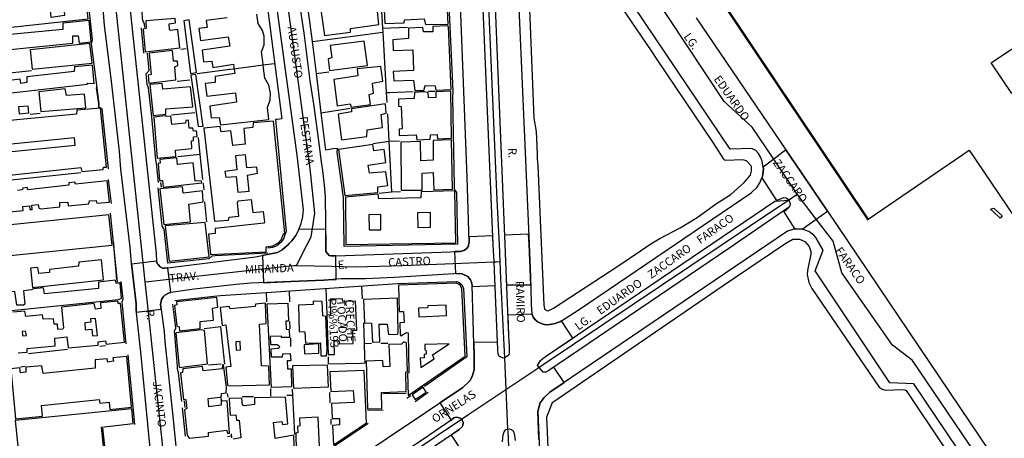
# Model space of a CAD drawing. Extents: x 178293 to 180714, y 1674274 to 1677052.
# Drawn here: x 179776 to 180076, y 1675492 to 1675619 of the extents above; entities that cross this region are included whole.
import ezdxf
from ezdxf.enums import TextEntityAlignment as Align

# ---------------------------------------------------------------- set-up
doc = ezdxf.new("R2010")
doc.units = 0
doc.header["$MEASUREMENT"] = 0
for name, color, linetype in [('V-AREA_VERDE', 3, 'CONTINUOUS'), ('V-CANTEIRO', 6, 'CONTINUOUS'), ('V-CRUZAMENTO', 1, 'CONTINUOUS'), ('V-EDIFICACAO', 2, 'CONTINUOUS'), ('V-EDIFICACAO_IDENTIFICADA', 6, 'CONTINUOUS'), ('V-EIXO_DE_LOGRADOURO', 3, 'CONTINUOUS'), ('V-LOTE', 1, 'CONTINUOUS'), ('V-NOME_DOS_LOGRADOUROS', 7, 'CONTINUOUS'), ('V-QUADRA', 5, 'CONTINUOUS'), ('V-TESTADA', 6, 'CONTINUOUS')]:
    doc.layers.add(name, color=color, linetype=linetype)

msp = doc.modelspace()

# ---------------------------------------------------------------- linework, layer by layer
at = {"layer": 'V-AREA_VERDE'}
msp.add_lwpolyline([(179930.5, 1675655.79), (179933.13, 1675589.33), (179933.8, 1675585.25), (179933.85, 1675584.92), (179933.92, 1675583.25), (179934.14, 1675578.1), (179934.07, 1675576.89), (179934.29, 1675574.84), (179936.12, 1675532.47), (179936.12, 1675532.47), (179936.35, 1675531.16), (179937.01, 1675530.71), (179937.44, 1675530.58), (179939.09, 1675531.46), (179958.98, 1675544.41), (179969.02, 1675551.2), (179971.47, 1675552.66), (179977.72, 1675555.88), (179982.88, 1675559.04), (179988.72, 1675563.34), (179993.14, 1675566.09), (179997.17, 1675569.75), (179999.09, 1675571.93), (179999.48, 1675573.12), (179999.4, 1675574.52), (179999.27, 1675574.92), (179997.95, 1675576.29), (179996.84, 1675576.65), (179991.4, 1675576.37), (179990.98, 1675576.8), (179987.71, 1675581.92), (179970.5, 1675607.51), (179970.29, 1675607.82), (179969.14, 1675609.51), (179950.27, 1675637.31)], dxfattribs=at)
at = {"layer": 'V-CANTEIRO', "flags": 128}
msp.add_lwpolyline([(179919.29, 1675673.11), (179924.27, 1675550.81), (179924.69, 1675540.51), (179925.4, 1675523.14), (179925.54, 1675519.72), (179925.56, 1675519.52), (179925.58, 1675517.72), (179925.46, 1675517.28), (179925.12, 1675516.87), (179924.23, 1675516.28), (179924.1, 1675516.27), (179923.73, 1675516.25), (179922.65, 1675516.71), (179922.22, 1675517.45), (179922.09, 1675519.03), (179922, 1675521.13), (179921.18, 1675540.35), (179920.96, 1675545.55), (179920.74, 1675550.77), (179915.55, 1675673.06)], dxfattribs=at)
at = {"layer": 'V-CANTEIRO'}
for points in [[(179935.97, 1675511.98), (179934.21, 1675513.98), (179935.16, 1675515.52), (179935.87, 1675516.07), (179936.99, 1675516.93), (180006.56, 1675563.99), (180010.74, 1675564.37), (180010.96, 1675564.1), (180011.2, 1675563.29), (180011.19, 1675563.24), (180011.01, 1675562.3), (179992.54, 1675549.63), (179937.66, 1675512.48), (179936.73, 1675511.97), (179935.97, 1675511.98)], [(179911.01, 1675497.58), (179910.74, 1675497.9), (179910.32, 1675498.08), (179909.47, 1675498.21), (179908.74, 1675498.07), (179907.91, 1675497.35), (179901.08, 1675492.69), (179879.21, 1675478), (179878.22, 1675477.05), (179878.1, 1675476.36), (179878.31, 1675475.68), (179878.47, 1675475.17), (179879.17, 1675474.68), (179880.18, 1675474.58), (179881.35, 1675475.07), (179883.39, 1675476.38), (179910.33, 1675494.47), (179911.2, 1675495.26), (179911.46, 1675495.7), (179911.52, 1675496.57), (179911.26, 1675497.29)]]:
    msp.add_lwpolyline(points, close=True, dxfattribs=at)
msp.add_lwpolyline([(179923.56, 1675490.72), (179923.61, 1675491.98), (179923.79, 1675492.78), (179924.01, 1675493.8), (179924.54, 1675494.44), (179925.11, 1675494.54), (179925.71, 1675494.64), (179926.2, 1675494.52), (179926.25, 1675494.51), (179926.82, 1675494.04), (179927.08, 1675493.25), (179927.4, 1675491.1)], dxfattribs=at)
at = {"layer": 'V-CRUZAMENTO'}
msp.add_lwpolyline([(180009.31, 1675565.17), (180009.95, 1675565.03), (180010.51, 1675564.66), (180010.96, 1675564.1), (180011.2, 1675563.29), (180011.1, 1675562.77), (180011.01, 1675562.3), (180010.48, 1675561.8), (180009.95, 1675561.31), (180009.61, 1675561), (180009.26, 1675560.76), (180012.62, 1675555.54), (180012.97, 1675555.6), (180014.87, 1675555.48), (180014.89, 1675555.47), (180019.19, 1675558.52), (180022.61, 1675560.94), (180016, 1675570.74), (180009.93, 1675579.65), (180006.2, 1675576.82), (180002.98, 1675574.37), (180003.05, 1675573.91), (180002.79, 1675571.52), (180002.62, 1675571.09), (180007.05, 1675564.2)], close=True, dxfattribs=at)
at = {"layer": 'V-CRUZAMENTO', "linetype": 'Continuous', "flags": 128}
for points in [[(179872.73, 1675547.36), (179871.26, 1675547.34), (179870.76, 1675547.48), (179869.72, 1675548.72), (179869.7, 1675548.74), (179869.69, 1675549.99), (179869.71, 1675549.99), (179869.65, 1675555.5), (179861.49, 1675555.4), (179860.54, 1675553.62), (179859.32, 1675551.99), (179858.56, 1675551.16), (179857.97, 1675550.53), (179857.93, 1675550.48), (179856.41, 1675549.24), (179854.99, 1675548.38), (179850.37, 1675547.47), (179850.7, 1675539.19), (179859.04, 1675539.53), (179869.13, 1675539.93), (179871.8, 1675540.13), (179872.82, 1675540.21)], [(179920.96, 1675545.55), (179920.74, 1675550.77), (179920.62, 1675553.49), (179913.36, 1675553.18), (179913.41, 1675551.52), (179913.21, 1675550.68), (179913.15, 1675550.4), (179912.66, 1675549.58), (179911.75, 1675549.02), (179910.74, 1675548.74), (179908.94, 1675548.67), (179909.18, 1675541.95), (179910.38, 1675542.02), (179911.26, 1675541.92), (179911.43, 1675541.84), (179913, 1675541.11), (179913.77, 1675540.02), (179914.01, 1675539.69), (179914.32, 1675538.49), (179914.33, 1675538.06), (179921.27, 1675538.35), (179921.18, 1675540.35)], [(179931.62, 1675550.9), (179931.49, 1675553.95), (179924.16, 1675553.63), (179924.27, 1675550.81), (179924.69, 1675540.51), (179924.77, 1675538.5), (179932.16, 1675538.58), (179932.06, 1675540.83)], [(179821.5, 1675543.74), (179821.47, 1675543.74), (179820.51, 1675543.62), (179819.92, 1675543.65), (179819.2, 1675544.07), (179818.57, 1675544.7), (179818.27, 1675545), (179818.04, 1675545.75), (179810.47, 1675544.88), (179810.56, 1675544.1), (179811.87, 1675532.71), (179811.93, 1675532.15), (179811.9, 1675530.95), (179811.98, 1675530.26), (179819.54, 1675531.1), (179819.35, 1675532.58), (179819.52, 1675533.58), (179819.6, 1675534.09), (179820.2, 1675535.04), (179820.6, 1675535.39), (179821.96, 1675536.1), (179822.44, 1675536.17)]]:
    msp.add_lwpolyline(points, close=True, dxfattribs=at)
for points in [[(179934.63, 1675491.4), (179934.27, 1675499.99), (179934.38, 1675500.4), (179935, 1675502.57), (179935.9, 1675503.86), (179936.18, 1675504.13), (179937.93, 1675505.82), (179942.35, 1675508.81), (179939.18, 1675513.51), (179937.66, 1675512.48), (179936.73, 1675511.97), (179935.97, 1675511.98), (179934.21, 1675513.98), (179935.16, 1675515.52), (179935.87, 1675516.07), (179936.99, 1675516.93), (179945, 1675522.35), (179941.48, 1675527.56), (179941.17, 1675527.36), (179939.56, 1675526.76), (179937.97, 1675526.44), (179936.61, 1675526.4), (179935.6, 1675526.63), (179935.59, 1675526.63), (179934.46, 1675527.14), (179933.54, 1675527.89), (179932.89, 1675528.71), (179932.51, 1675529.65), (179925.15, 1675529.35), (179925.4, 1675523.14), (179925.54, 1675519.72), (179925.56, 1675519.52), (179925.58, 1675517.72), (179925.46, 1675517.28), (179925.12, 1675516.87), (179924.23, 1675516.28), (179923.73, 1675516.25), (179922.65, 1675516.71), (179922.22, 1675517.45), (179922.09, 1675519.03), (179922, 1675521.13), (179914.78, 1675520.94), (179914.89, 1675516.92), (179914.9, 1675516.72), (179914.87, 1675512.65), (179914.34, 1675510.67), (179913.58, 1675509.32), (179913.52, 1675509.21), (179911.43, 1675507.32), (179904.39, 1675502.6), (179907.91, 1675497.35), (179908.74, 1675498.07), (179909.47, 1675498.21), (179910.32, 1675498.08), (179910.74, 1675497.9), (179911.01, 1675497.58), (179911.26, 1675497.29), (179911.52, 1675496.57), (179911.46, 1675495.7), (179911.2, 1675495.26), (179910.33, 1675494.47), (179907.85, 1675492.8), (179911.08, 1675487.99)], [(179923.56, 1675490.72), (179923.61, 1675491.98), (179923.79, 1675492.78), (179924.01, 1675493.8), (179924.54, 1675494.44), (179925.11, 1675494.54), (179925.71, 1675494.64), (179926.2, 1675494.52), (179926.25, 1675494.51), (179926.82, 1675494.04), (179927.08, 1675493.25), (179927.4, 1675491.1)]]:
    msp.add_lwpolyline(points, dxfattribs=at)
at = {"layer": 'V-EDIFICACAO'}
for points in [[(179887.69, 1675632.53), (179887.97, 1675627.09), (179887.24, 1675626.82), (179887.69, 1675618.12), (179893.59, 1675618.35), (179893.68, 1675619.25), (179899.68, 1675619.61), (179900.09, 1675617.8), (179906.94, 1675617.97), (179906.12, 1675635.17), (179899.7, 1675634.91), (179899.72, 1675632.91), (179887.69, 1675632.53)], [(179873.15, 1675631.88), (179866.95, 1675630.87), (179869.24, 1675614.49), (179877.22, 1675615.52), (179877.18, 1675616.61), (179885.81, 1675617.83), (179885.24, 1675623.84), (179877.56, 1675622.97), (179877.28, 1675624.95), (179884.58, 1675625.85), (179884.09, 1675631.67), (179875.46, 1675630.68), (179875.2, 1675631.94), (179873.15, 1675631.88)], [(179772.21, 1675622.46), (179772.9, 1675616.88), (179797.23, 1675619.58), (179796.69, 1675625.37), (179789.72, 1675624.59), (179790, 1675620.54), (179786.01, 1675620), (179785.61, 1675624.13), (179772.21, 1675622.46)], [(179773.45, 1675614.75), (179773.26, 1675616.45), (179766.39, 1675615.7), (179766.67, 1675612.45), (179765.8, 1675612.15), (179766.03, 1675609.44), (179770.35, 1675609.89), (179770.24, 1675611.94), (179772.08, 1675612.22), (179772.45, 1675610.12), (179792.62, 1675612.14), (179792.55, 1675614.37), (179794.23, 1675614.39), (179794.48, 1675612.2), (179798.16, 1675612.59), (179797.54, 1675619.06), (179789.56, 1675618.24), (179789.52, 1675616.27), (179773.45, 1675614.75)], [(179814.82, 1675618.98), (179814.96, 1675616.58), (179813.98, 1675616.42), (179814.64, 1675609.56), (179825.18, 1675610.74), (179824.63, 1675616.28), (179822.34, 1675616.04), (179822.04, 1675616.28), (179821.91, 1675618.06), (179823.91, 1675618.35), (179823.81, 1675619.71), (179814.82, 1675618.98)], [(179828.08, 1675619.27), (179826.37, 1675618.99), (179828.43, 1675602.89), (179830.23, 1675603.22), (179828.08, 1675619.27)], [(179902.31, 1675617.27), (179902.28, 1675615.62), (179899.47, 1675615.56), (179899.29, 1675616.91), (179894.9, 1675616.67), (179894.92, 1675613.58), (179890.07, 1675613.17), (179890.23, 1675609.96), (179896.2, 1675610.13), (179896.4, 1675603.87), (179890.2, 1675603.53), (179890.38, 1675600.68), (179896.42, 1675600.83), (179896.78, 1675597.71), (179899.61, 1675597.78), (179899.95, 1675599.22), (179902.98, 1675599.17), (179903.18, 1675597.88), (179907.88, 1675598.02), (179907.04, 1675617.22), (179906.63, 1675617.44), (179902.31, 1675617.27)], [(179779.61, 1675610.16), (179780.22, 1675604.26), (179798.5, 1675606.06), (179797.8, 1675612.09), (179779.61, 1675610.16)], [(179870.99, 1675611.43), (179871.51, 1675607.68), (179870.37, 1675607.39), (179870.83, 1675603.82), (179882.37, 1675605.31), (179881.39, 1675612.8), (179870.99, 1675611.43)], [(179815.85, 1675609.13), (179816.44, 1675602.65), (179815.5, 1675602.42), (179815.73, 1675599.99), (179823.98, 1675601.01), (179823.66, 1675604.99), (179824.6, 1675605.38), (179824.44, 1675606.7), (179823.31, 1675606.7), (179823.01, 1675609.88), (179815.85, 1675609.13)], [(179778.53, 1675601.94), (179778.58, 1675600.15), (179776.71, 1675599.91), (179776.55, 1675601.19), (179771.75, 1675600.62), (179772.11, 1675596.87), (179797.02, 1675599.7), (179796.95, 1675599.92), (179799.11, 1675599.91), (179798.55, 1675605.48), (179793.11, 1675604.96), (179793.03, 1675603.48), (179778.53, 1675601.94)], [(179879.26, 1675604.34), (179879.43, 1675602.24), (179872.13, 1675601.08), (179873.11, 1675593.03), (179877.13, 1675593.65), (179877.44, 1675592.61), (179883.34, 1675593.52), (179882.95, 1675596.51), (179884.22, 1675596.91), (179883.88, 1675599.98), (179887.02, 1675600.6), (179886.5, 1675605.08), (179879.26, 1675604.34)], [(179830.03, 1675602.64), (179828.56, 1675602.42), (179830.81, 1675586.87), (179832.28, 1675586.75), (179830.03, 1675602.64)], [(179782.2, 1675597.34), (179782.81, 1675591.37), (179796.51, 1675592.42), (179796.09, 1675596.65), (179790.64, 1675596.22), (179790.28, 1675598.25), (179782.2, 1675597.34)], [(179819.99, 1675598.14), (179819.8, 1675599.89), (179816.05, 1675599.56), (179817.05, 1675590.13), (179820.91, 1675590.55), (179820.89, 1675592.11), (179829.18, 1675592.8), (179828.4, 1675598.88), (179819.99, 1675598.14)], [(179900.96, 1675595.54), (179900.84, 1675597.09), (179899.71, 1675597.28), (179896.7, 1675597.11), (179896.62, 1675595.27), (179891.8, 1675595.08), (179891.83, 1675592.94), (179892.68, 1675592.89), (179892.95, 1675586.06), (179892.01, 1675585.95), (179892.05, 1675584.01), (179897.2, 1675584.26), (179897.42, 1675582.74), (179901.47, 1675582.91), (179901.55, 1675584.19), (179903.64, 1675584.3), (179903.77, 1675583), (179907.99, 1675583.22), (179907.75, 1675597.5), (179903.19, 1675597.35), (179903.18, 1675595.63), (179900.96, 1675595.54)], [(179769.05, 1675588.16), (179768.81, 1675589.19), (179760.98, 1675588.42), (179762.94, 1675569.76), (179770.5, 1675570.47), (179770.42, 1675571.63), (179794.99, 1675574.24), (179795.34, 1675573.05), (179801.85, 1675573.7), (179801.89, 1675574.37), (179802.83, 1675574.36), (179801.02, 1675592.37), (179793.81, 1675591.72), (179793.7, 1675590.56), (179769.05, 1675588.16)], [(179775.98, 1675592.71), (179776.21, 1675590.65), (179779.16, 1675590.91), (179778.99, 1675592.95), (179775.98, 1675592.71)], [(179877.51, 1675592.11), (179877.51, 1675591.24), (179873.46, 1675590.55), (179874.45, 1675582.68), (179882.24, 1675583.75), (179882.31, 1675585.79), (179886.95, 1675586.49), (179886.51, 1675590.47), (179888.06, 1675590.83), (179887.9, 1675593.69), (179877.51, 1675592.11)], [(179822.73, 1675587.38), (179822.44, 1675589.93), (179821.14, 1675589.81), (179820.84, 1675590.06), (179817.26, 1675589.66), (179818.32, 1675577.08), (179824.01, 1675577.68), (179823.89, 1675579.54), (179828.83, 1675580.1), (179828.71, 1675582.37), (179829.38, 1675582.49), (179829.37, 1675583.58), (179830.52, 1675583.73), (179830.26, 1675585.44), (179829.37, 1675585.32), (179829.17, 1675586.28), (179828.06, 1675586.3), (179827.81, 1675588.66), (179827.05, 1675588.56), (179826.93, 1675587.76), (179822.73, 1675587.38)], [(179835.97, 1675555.75), (179836, 1675554.17), (179833.96, 1675553.96), (179834.57, 1675547.76), (179851.47, 1675548.64), (179851.5, 1675550.12), (179853.52, 1675550.46), (179855.15, 1675551.3), (179856.03, 1675552.25), (179856.77, 1675554.06), (179857.18, 1675554.32), (179853.78, 1675588.4), (179847.56, 1675587.88), (179847.48, 1675586.42), (179844.75, 1675586.17), (179845.1, 1675581.41), (179841.3, 1675580.96), (179840.76, 1675585.44), (179837.76, 1675585.15), (179837.48, 1675586.77), (179832.48, 1675586.23), (179835.78, 1675557.89), (179840.06, 1675558.27), (179840.28, 1675559.16), (179843.14, 1675559.48), (179842.74, 1675563.55), (179842.96, 1675564.15), (179846.96, 1675564.51), (179847.43, 1675560.58), (179850.64, 1675560.83), (179850.96, 1675557.6), (179850.77, 1675557.3), (179835.97, 1675555.75)], [(179770.77, 1675581.07), (179770.91, 1675578.88), (179793.28, 1675581.08), (179793.04, 1675583.32), (179770.77, 1675581.07)], [(179892.53, 1675581.97), (179892.68, 1675567.37), (179899.09, 1675567.35), (179899.08, 1675572.58), (179902.36, 1675572.77), (179902.6, 1675567.48), (179908.3, 1675567.64), (179908.02, 1675582.68), (179902.44, 1675582.47), (179902.45, 1675576.47), (179898.69, 1675576.27), (179898.58, 1675582.24), (179892.53, 1675581.97)], [(179873.53, 1675579.77), (179875.51, 1675565.72), (179885.53, 1675566.63), (179885.58, 1675568.42), (179888.55, 1675568.84), (179888.03, 1675572.99), (179882.97, 1675572.59), (179882.61, 1675574.98), (179887.96, 1675575.84), (179887.45, 1675579.72), (179884.33, 1675579.33), (179883.99, 1675581.27), (179873.53, 1675579.77)], [(179819.11, 1675576.67), (179819.2, 1675575.64), (179818.6, 1675575.47), (179819.04, 1675570.36), (179819.87, 1675570.29), (179820.09, 1675568.33), (179831.89, 1675569.66), (179831.81, 1675570.27), (179829.82, 1675570.13), (179829.24, 1675575.67), (179824.53, 1675575.22), (179824.32, 1675577.21), (179819.11, 1675576.67)], [(179842.15, 1675577.87), (179842.56, 1675573.6), (179838.93, 1675573.09), (179839.17, 1675571.29), (179842.36, 1675571.55), (179842.92, 1675566.8), (179846.3, 1675567.12), (179845.83, 1675571.93), (179848.88, 1675572.54), (179848.7, 1675574.41), (179845.6, 1675574.18), (179845.2, 1675578.17), (179842.15, 1675577.87)], [(179819.12, 1675567.75), (179820.32, 1675556.93), (179828.49, 1675557.72), (179827.9, 1675563.13), (179832.28, 1675563.83), (179832.14, 1675567.14), (179826.24, 1675566.47), (179825.97, 1675568.43), (179819.12, 1675567.75)], [(179885.87, 1675564.78), (179885.62, 1675566.17), (179875.65, 1675565.22), (179875.78, 1675550.78), (179909.35, 1675551.38), (179909.01, 1675567.14), (179898.79, 1675566.85), (179898.7, 1675565.01), (179885.87, 1675564.78)], [(180072.26, 1675561.61), (180073.28, 1675561.93), (180075.86, 1675559.53), (180075.27, 1675558.85), (180073.28, 1675560.68), (180072.26, 1675561.61)], [(179769.48, 1675556.4), (179770.39, 1675547.15), (179804.58, 1675550.59), (179803.55, 1675559.82), (179769.48, 1675556.4)], [(179882.83, 1675559.87), (179882.95, 1675555.29), (179886.49, 1675555.33), (179886.47, 1675559.94), (179882.83, 1675559.87)], [(179897.68, 1675560.44), (179897.77, 1675556.04), (179901.6, 1675556.09), (179901.64, 1675560.53), (179897.68, 1675560.44)], [(179820.77, 1675556.49), (179821.98, 1675545.71), (179834.09, 1675547.07), (179832.96, 1675557.57), (179820.77, 1675556.49)], [(179785.48, 1675543.21), (179785.42, 1675542.35), (179782.17, 1675542), (179781.9, 1675543.78), (179779.68, 1675543.61), (179780.33, 1675537.76), (179801.91, 1675540.04), (179801.29, 1675546.15), (179794.38, 1675545.44), (179794.31, 1675544.27), (179785.48, 1675543.21)], [(179780.62, 1675537.33), (179779.94, 1675536.98), (179777.52, 1675536.74), (179777.96, 1675532.67), (179777.59, 1675532.39), (179775.47, 1675532.31), (179774.95, 1675536.52), (179769.11, 1675535.92), (179769.78, 1675530.31), (179806.54, 1675534.05), (179807.41, 1675534.46), (179806.96, 1675539.06), (179805.81, 1675539.01), (179805.61, 1675539.94), (179800.36, 1675539.38), (179800.38, 1675537.44), (179783.95, 1675535.78), (179783.65, 1675537.62), (179780.62, 1675537.33)], [(179891.85, 1675538.47), (179892.08, 1675530.42), (179893.39, 1675530.43), (179893.53, 1675527.08), (179892.21, 1675526.93), (179892.32, 1675523.34), (179892.6, 1675522.99), (179894.32, 1675523.99), (179894.74, 1675523.9), (179895.04, 1675511.71), (179894.58, 1675511.63), (179894.81, 1675504.8), (179912.21, 1675516.83), (179911.14, 1675537.45), (179910.49, 1675538.56), (179909.5, 1675539.09), (179891.85, 1675538.47)], [(179824.19, 1675533.39), (179824.24, 1675532.46), (179823.6, 1675532.21), (179824.28, 1675525.97), (179824.99, 1675525.77), (179825.1, 1675524.58), (179831.37, 1675525.23), (179831.42, 1675527.34), (179835.47, 1675527.76), (179835.15, 1675531.44), (179836.77, 1675531.76), (179836.45, 1675534.65), (179824.19, 1675533.39)], [(179881.14, 1675534.08), (179881.53, 1675526.99), (179883.63, 1675526.91), (179883.96, 1675521.13), (179886.11, 1675521.21), (179885.99, 1675526.59), (179888.43, 1675526.58), (179888.82, 1675523.4), (179891.58, 1675523.51), (179891.73, 1675523.92), (179891.51, 1675534.52), (179881.14, 1675534.08)], [(179840.53, 1675531.22), (179840.21, 1675531.93), (179837.53, 1675531.68), (179838.09, 1675526.18), (179839.23, 1675526.33), (179840.7, 1675513.68), (179839.25, 1675513.42), (179839.74, 1675507.97), (179840.24, 1675507.76), (179852.48, 1675508.05), (179852.3, 1675513.81), (179850.12, 1675513.83), (179849.44, 1675526.52), (179851.55, 1675526.72), (179851.29, 1675532.98), (179848.25, 1675532.65), (179848.16, 1675531.94), (179840.53, 1675531.22)], [(179858.84, 1675517.59), (179858.98, 1675515.35), (179857.89, 1675515.36), (179857.97, 1675512.97), (179859.1, 1675512.99), (179859.18, 1675507.44), (179853.12, 1675507.27), (179851.86, 1675532.76), (179858.12, 1675533.01), (179858.35, 1675527.51), (179857.51, 1675527.46), (179857.59, 1675525.02), (179858.5, 1675524.94), (179858.58, 1675522.54), (179856.22, 1675522.49), (179856.14, 1675522.91), (179852.71, 1675522.79), (179852.82, 1675520.37), (179854.89, 1675520.34), (179855.39, 1675520.09), (179855.56, 1675519.67), (179855.5, 1675519.35), (179855.12, 1675519.12), (179852.95, 1675518.97), (179853.02, 1675516.57), (179856.53, 1675516.66), (179856.54, 1675517.5), (179858.84, 1675517.59)], [(179861.32, 1675532.31), (179861.58, 1675524.37), (179863.29, 1675524.27), (179863.45, 1675520.81), (179868.04, 1675520.93), (179868.19, 1675516.91), (179869.86, 1675516.97), (179870.11, 1675518.73), (179869.71, 1675528.92), (179868.77, 1675529.09), (179868.57, 1675533.51), (179865.88, 1675533.56), (179865.8, 1675532.58), (179861.32, 1675532.31)], [(179900.74, 1675532.19), (179900.68, 1675531.58), (179897.94, 1675531.46), (179898, 1675528.82), (179906.51, 1675529.17), (179906.42, 1675532.37), (179900.74, 1675532.19)], [(179796.19, 1675526.94), (179796.37, 1675524.82), (179798.34, 1675525.03), (179798.53, 1675522.99), (179800.15, 1675523.14), (179799.53, 1675528.31), (179797.98, 1675528.14), (179798.02, 1675527.16), (179796.19, 1675526.94)], [(179777.12, 1675524.32), (179777.28, 1675523.29), (179777.32, 1675523.03), (179778.41, 1675523.12), (179778.2, 1675524.43), (179778.12, 1675524.42), (179777.12, 1675524.32)], [(179824.02, 1675523.93), (179824.98, 1675513.32), (179833.61, 1675514.47), (179832.67, 1675524.6), (179831.86, 1675524.81), (179824.02, 1675523.93)], [(179842.28, 1675521.18), (179842.38, 1675518.65), (179843.65, 1675518.75), (179843.55, 1675521.29), (179842.28, 1675521.18)], [(179863.05, 1675520.3), (179863.19, 1675517.57), (179867.59, 1675517.76), (179867.59, 1675520.53), (179863.05, 1675520.3)], [(179887.14, 1675513.6), (179887.02, 1675515.49), (179881.96, 1675515.3), (179882.38, 1675500.79), (179886.73, 1675500.83), (179886.67, 1675505.76), (179894.18, 1675506.01), (179894.03, 1675511.91), (179894.56, 1675512.17), (179894.25, 1675520.92), (179893.47, 1675521.23), (179892.72, 1675520.52), (179888.91, 1675520.39), (179889.2, 1675513.67), (179887.14, 1675513.6)], [(179899.84, 1675520.39), (179899.82, 1675518.88), (179900.27, 1675518.46), (179900.3, 1675517.43), (179899.66, 1675517.36), (179899.62, 1675516.29), (179898.49, 1675516.2), (179898.63, 1675513.36), (179902.71, 1675516.03), (179902.23, 1675517.25), (179907.27, 1675520.55), (179899.84, 1675520.39)], [(179783.49, 1675511.53), (179783.16, 1675513.9), (179778.25, 1675513.44), (179778.25, 1675511.93), (179776.61, 1675511.73), (179776.42, 1675513.25), (179773.66, 1675512.95), (179775.15, 1675497.73), (179783.29, 1675498.51), (179783.05, 1675501.8), (179800.61, 1675503.58), (179800.85, 1675502.55), (179803.62, 1675502.82), (179803.89, 1675500.6), (179810.45, 1675501.3), (179809.01, 1675516.76), (179804.8, 1675516.31), (179804.95, 1675515.28), (179803.3, 1675514.98), (179803.08, 1675516.05), (179799.36, 1675515.66), (179799.41, 1675513.16), (179783.49, 1675511.53)], [(179832.29, 1675512.35), (179832.08, 1675513.63), (179826.12, 1675512.99), (179826.05, 1675511.85), (179825.39, 1675511.74), (179826.34, 1675503.62), (179827.03, 1675503.6), (179827.33, 1675500.83), (179826.58, 1675500.45), (179827.44, 1675492.73), (179828.09, 1675491.84), (179833.92, 1675492.49), (179833.93, 1675493.61), (179839.44, 1675494.27), (179839.81, 1675493.27), (179840.29, 1675493.41), (179839.63, 1675503.21), (179838.13, 1675503.14), (179837.81, 1675503.81), (179837.81, 1675501.87), (179834.08, 1675501.41), (179833.84, 1675503.91), (179837.46, 1675504.36), (179837.75, 1675504.1), (179837.86, 1675505.47), (179839.28, 1675505.63), (179839.37, 1675507.41), (179838.49, 1675514.22), (179838.15, 1675514.16), (179838.14, 1675512.96), (179832.29, 1675512.35)], [(179859.57, 1675513.83), (179859.83, 1675507.05), (179870.53, 1675507.52), (179870.23, 1675514.08), (179859.57, 1675513.83)], [(179870.89, 1675512), (179871.26, 1675506.1), (179877.98, 1675506.36), (179878.28, 1675502.68), (179871.45, 1675502.36), (179871.67, 1675497.88), (179873.87, 1675497.83), (179873.9, 1675495.88), (179871.77, 1675495.72), (179872.01, 1675489.79), (179882.04, 1675496.51), (179881.39, 1675512.46), (179870.89, 1675512)], [(179896.02, 1675505.08), (179896.93, 1675503.59), (179900.3, 1675505.82), (179899.35, 1675507.36), (179896.02, 1675505.08)], [(179774.98, 1675497.26), (179777, 1675477.81), (179802.85, 1675480.55), (179801.28, 1675495.21), (179811.01, 1675496.3), (179810.57, 1675500.75), (179774.98, 1675497.26)], [(179861.69, 1675497.95), (179861.73, 1675495.58), (179861.1, 1675495.38), (179861.18, 1675493.54), (179860.58, 1675493.38), (179860.61, 1675488.03), (179863.71, 1675488.23), (179863.73, 1675488.85), (179867.72, 1675489.21), (179867.36, 1675498.27), (179861.69, 1675497.95)]]:
    msp.add_lwpolyline(points, close=True, dxfattribs=at)
for points in [[(179839.63, 1675619.91), (179833.22, 1675619.02), (179833.52, 1675616.92), (179830.96, 1675616.64), (179831.48, 1675612.98), (179839.95, 1675614.11), (179840.45, 1675611.27), (179831.96, 1675609.97), (179832.36, 1675606.44), (179834.92, 1675606.69), (179835.26, 1675604.78), (179841.51, 1675605.72), (179841.61, 1675604.98), (179841.72, 1675604.18), (179841.92, 1675602.98), (179841.93, 1675602.91), (179835.92, 1675602.02), (179836.01, 1675600.17), (179832.93, 1675599.87), (179833.43, 1675595.96), (179842.17, 1675597.06), (179842.49, 1675594.23), (179834.31, 1675593.01), (179834.7, 1675589.36), (179837.22, 1675589.56), (179837.54, 1675587.3), (179852.34, 1675588.88), (179851.95, 1675592.56), (179852.72, 1675594.93), (179852.82, 1675596.96), (179852.32, 1675599.32), (179851.13, 1675601.49), (179850.72, 1675604.54), (179850.46, 1675606.54), (179850.09, 1675609.51), (179850.9, 1675611.67), (179850.9, 1675614.32), (179850.41, 1675616.02), (179849.06, 1675618.13), (179848.68, 1675620.94)], [(179767, 1675560.13), (179777.4, 1675561.2), (179777.32, 1675562.38), (179779.34, 1675562.61), (179779.47, 1675561.47), (179780.2, 1675561.46), (179780.12, 1675562.77), (179782.02, 1675562.97), (179782.17, 1675561.9), (179782.83, 1675561.72), (179788.62, 1675562.3), (179788.64, 1675563.63), (179791.04, 1675563.75), (179791.21, 1675562.6), (179797.49, 1675563.18), (179797.63, 1675564.15), (179799.72, 1675564.27), (179799.89, 1675563.44), (179803.72, 1675563.77), (179803.08, 1675570.24), (179793.44, 1675569.17), (179793.16, 1675569.8), (179791.39, 1675569.65), (179791.4, 1675568.88), (179778.87, 1675567.51), (179778.87, 1675567.51), (179778.67, 1675568.15), (179777.32, 1675567.98), (179777.14, 1675567.48), (179775.69, 1675567.28)], [(179775.9, 1675517.81), (179778.7, 1675518.07), (179778.62, 1675519.17), (179787.16, 1675519.96), (179787.09, 1675522.33), (179790.72, 1675522.68), (179791.15, 1675519.31), (179800.31, 1675520.19), (179800.32, 1675521.19), (179802.53, 1675521.44), (179802.74, 1675520.45), (179808.36, 1675521.05), (179807.14, 1675532.86), (179806.36, 1675532.89), (179806.26, 1675533.59), (179801.01, 1675533.04), (179801.1, 1675531.36), (179799.49, 1675531.09), (179799.1, 1675532.81), (179789.11, 1675531.73), (179789.72, 1675525.41), (179789.54, 1675525.07), (179788.06, 1675524.93), (179787.89, 1675526.57), (179786.86, 1675526.61), (179786.68, 1675528.24), (179783.54, 1675528.04), (179783.54, 1675528.04), (179783.32, 1675529.39), (179778.23, 1675528.85), (179777.95, 1675530.56), (179774.32, 1675530.17)], [(179860.2, 1675482.68), (179859.97, 1675492.74), (179854.22, 1675491.78), (179853.7, 1675496.65), (179856.3, 1675496.94), (179856.45, 1675496.04), (179858.12, 1675496.25), (179857.41, 1675504.37), (179847.91, 1675504.13), (179847.91, 1675504.13), (179847.99, 1675502.09), (179844.86, 1675501.7), (179844.27, 1675501.94), (179844.08, 1675504.07), (179840.27, 1675503.97), (179840.52, 1675498.83), (179842.3, 1675498.99), (179842.48, 1675497.37), (179843.28, 1675497.3), (179843.75, 1675491.98), (179841.43, 1675491.58)]]:
    msp.add_lwpolyline(points, dxfattribs=at)
at = {"layer": 'V-EDIFICACAO_IDENTIFICADA'}
for points in [[(180006.52, 1675667.79), (180007.54, 1675666.4), (179976.63, 1675645.65), (180035.01, 1675558.57), (180065.82, 1675579.6), (180093.62, 1675538.41), (180110.05, 1675550.16), (180109.7, 1675550.72), (180170.26, 1675592.69), (180085.28, 1675719.4), (180084.51, 1675718.89), (180024.85, 1675677.71), (180023.58, 1675679.48), (180006.52, 1675667.79)], [(180081.76, 1675612.31), (180088.23, 1675603.05), (180078.78, 1675596.79), (180072.49, 1675606.11), (180081.76, 1675612.31)], [(179870.37, 1675517.28), (179872.3, 1675517.34), (179872.22, 1675521.45), (179873.76, 1675521.44), (179873.79, 1675520.61), (179878.01, 1675520.72), (179877.94, 1675524.72), (179879.14, 1675524.71), (179878.74, 1675533.62), (179874.84, 1675533.48), (179874.82, 1675534.29), (179870.98, 1675534.17), (179871.08, 1675529.37), (179870.02, 1675529.35)]]:
    msp.add_lwpolyline(points, close=True, dxfattribs=at)
at = {"layer": 'V-EIXO_DE_LOGRADOURO'}
for points in [[(179860.72, 1675544.43), (179863.86, 1675550.6), (179865.18, 1675553.21), (179866.39, 1675560.39), (179864.95, 1675573.96), (179847.03, 1675705.17), (179845.67, 1675713.03), (179840.68, 1675725.39), (179832.51, 1675744.32), (179815.62, 1675784.26), (179811.59, 1675793.77), (179811.17, 1675794.77)], [(180003.43, 1675410.37), (180004.88, 1675411.31), (180022.18, 1675422.59), (180076.87, 1675458.26), (180076.67, 1675470.69), (180076.45, 1675474.24), (180048.48, 1675515.48), (180042.43, 1675520.17), (180027.01, 1675542.23), (180024.29, 1675551.82), (180019.19, 1675558.52), (180013.38, 1675566.14), (180006.2, 1675576.82), (179999.62, 1675586.61), (179991.15, 1675594.39), (179962.73, 1675637.22), (179959.56, 1675647.65), (179927.65, 1675693.46), (179917.85, 1675707.52), (179916.86, 1675708.95), (179916.21, 1675709.87), (179915.52, 1675710.87)], [(179917.16, 1675673.08), (179921.86, 1675564.46), (179922.49, 1675550.79), (179922.73, 1675545.62), (179922.98, 1675540.43), (179923.82, 1675522.2), (179924.1, 1675516.27), (179924.54, 1675506.64), (179925.11, 1675494.54), (179925.14, 1675493.76), (179930.15, 1675385.85), (179930.87, 1675381.53), (179930.89, 1675378.57), (179930.89, 1675378.09), (179931.4, 1675367.48), (179931.94, 1675356.35), (179932.04, 1675354.38), (179932.42, 1675341.05), (179934.12, 1675300.84), (179934.35, 1675295.33), (179934.66, 1675288.03), (179934.7, 1675287.08), (179934.93, 1675283.52), (179935.17, 1675279.97)], [(179841.89, 1675278.5), (179841.16, 1675284.72), (179840.33, 1675291.86), (179839.86, 1675295.84), (179833.84, 1675362.07), (179831.05, 1675385.67), (179826.74, 1675426.12), (179825.24, 1675440.15), (179823.8, 1675453.74), (179815.34, 1675533.11), (179814.67, 1675539.46), (179814.14, 1675544.36), (179800.82, 1675669.33)], [(179759.04, 1675395.81), (179815.5, 1675433.62), (179817.69, 1675435.09), (179825.24, 1675440.15), (179832.28, 1675444.86), (179837.29, 1675448.22), (179861.57, 1675464.48), (179867.72, 1675468.59), (179871.78, 1675471.31), (179877.48, 1675475.13), (179878.31, 1675475.68), (179911.01, 1675497.58), (179913.92, 1675499.53), (179924.54, 1675506.64), (179934.3, 1675513.18), (179935.91, 1675514.26), (180008.08, 1675562.59), (180010.74, 1675564.37), (180013.38, 1675566.14)], [(179814.67, 1675539.46), (179815.68, 1675539.57), (179821.92, 1675540.26), (179858.58, 1675544.3), (179859.96, 1675544.45), (179860.72, 1675544.43), (179871.5, 1675544.22), (179878.79, 1675544.07), (179893.16, 1675544.41), (179911.04, 1675545.14), (179920.96, 1675545.55), (179921.73, 1675545.58), (179922.73, 1675545.62)]]:
    msp.add_lwpolyline(points, dxfattribs=at)
at = {"layer": 'V-LOTE'}
for p, q in [((179848.07, 1675653.44), (179856.25, 1675589.09)), ((179865.63, 1675612.65), (179887.04, 1675615.5)), ((179886.97, 1675616.7), (179894.62, 1675617.04)), ((179886.97, 1675616.7), (179887.04, 1675615.5)), ((179887.04, 1675615.5), (179888.07, 1675597.1)), ((179866.82, 1675602.95), (179865.63, 1675612.65)), ((179825.49, 1675610.33), (179827.09, 1675610.5)), ((179850.59, 1675605.54), (179853.99, 1675605.99)), ((179771.41, 1675602.87), (179780, 1675603.86)), ((179866.82, 1675602.95), (179870.58, 1675603.44)), ((179868.3, 1675590.96), (179866.82, 1675602.95)), ((179824.39, 1675600.56), (179828.29, 1675600.94)), ((179888.07, 1675597.1), (179888.24, 1675594.05)), ((179900.94, 1675597.52), (179902.87, 1675597.58)), ((179822.67, 1675590.35), (179829.79, 1675591.04)), ((179868.3, 1675590.96), (179877.16, 1675592.31)), ((179869.7, 1675579.59), (179868.3, 1675590.96)), ((179779.56, 1675590.55), (179782.58, 1675590.82)), ((179888.5, 1675590.67), (179888.92, 1675582.33)), ((179831.44, 1675578.19), (179830.91, 1675583.45)), ((179884.09, 1675581.58), (179888.92, 1675582.33)), ((179888.92, 1675582.33), (179892.18, 1675582.36)), ((179888.92, 1675582.33), (179889.7, 1675566.88)), ((179831.44, 1675578.19), (179824.63, 1675577.54)), ((179832.2, 1675570.64), (179831.44, 1675578.19)), ((179795.06, 1675572.66), (179770.91, 1675570.16)), ((179832.32, 1675569.47), (179832.47, 1675567.46)), ((179889.7, 1675566.88), (179892.49, 1675566.93)), ((179886, 1675566.49), (179889.7, 1675566.88)), ((179832.67, 1675563.86), (179833.28, 1675557.76)), ((179851.49, 1675536.23), (179891.54, 1675538.91)), ((179869.72, 1675537.44), (179870.04, 1675529.49)), ((179880.59, 1675538.16), (179880.72, 1675534.28)), ((179851.49, 1675536.23), (179851.6, 1675533.34)), ((179858.49, 1675536.69), (179858.58, 1675533.36)), ((179858.83, 1675525.16), (179858.76, 1675527.36)), ((179881.2, 1675526.97), (179881.38, 1675520.66)), ((179859.06, 1675519.77), (179858.98, 1675522.42)), ((179779.05, 1675517.67), (179790.98, 1675518.91)), ((179800.77, 1675519.87), (179802.5, 1675520.03)), ((179881.38, 1675520.66), (179883.63, 1675520.75)), ((179886.45, 1675520.78), (179888.62, 1675520.8)), ((179776.66, 1675513.61), (179778.02, 1675513.75)), ((179833.96, 1675514.17), (179837.77, 1675514.5)), ((179852.98, 1675504.61), (179852.9, 1675507)), ((179839.91, 1675504.33), (179839.69, 1675505.47)), ((179844.18, 1675504.52), (179847.66, 1675504.52)), ((179859.66, 1675504.87), (179857.78, 1675504.81)), ((179859.66, 1675504.87), (179859.57, 1675506.72)), ((179860.2, 1675493.04), (179859.66, 1675504.87)), ((179871.03, 1675502.56), (179870.88, 1675505.8)), ((179871.32, 1675495.99), (179871.28, 1675497.6)), ((179840.88, 1675492.43), (179839.72, 1675492.21)), ((179840.8, 1675493.16), (179840.95, 1675491.95))]:
    msp.add_line(p, q, dxfattribs=at)
for points in [[(179885.96, 1675634.6), (179886.07, 1675632.81), (179886.97, 1675616.7)], [(179865.63, 1675612.65), (179863.22, 1675630.83), (179866.34, 1675631.22), (179866.65, 1675631.26)], [(179830.47, 1675602.92), (179840.41, 1675604.24), (179841.41, 1675604.37)], [(179841.41, 1675604.37), (179842.41, 1675604.46), (179850.59, 1675605.54)], [(179799.99, 1675598.57), (179799.73, 1675598.57), (179800.39, 1675593.63), (179800.53, 1675592.63)], [(179888.07, 1675597.1), (179889.07, 1675597.13), (179896.28, 1675597.38)], [(179856.25, 1675589.09), (179856.25, 1675589.08), (179854.91, 1675588.93), (179854.36, 1675588.86)], [(179873.23, 1675580.1), (179871.98, 1675579.92), (179869.7, 1675579.59)], [(179938.61, 1675502.62), (179990.77, 1675538.37), (180009.62, 1675551.07), (180012.06, 1675552.44), (180014.04, 1675552.43), (180015.67, 1675551.78), (180017.04, 1675550.21), (180017.48, 1675548.68), (180017.51, 1675547.9), (180016.47, 1675542.92), (180016.42, 1675541.74), (180016.91, 1675539.3), (180017.8, 1675537.43), (180038.34, 1675507.39), (180039.24, 1675506.77), (180040.37, 1675506.43), (180045.22, 1675506.67), (180046.14, 1675506.59), (180046.62, 1675506.33), (180069.74, 1675471.77), (180069.91, 1675462.31), (180037.89, 1675441.57), (180036.91, 1675440.94)], [(179804.96, 1675551.41), (179805.09, 1675549.41), (179805.93, 1675540.18)], [(179836.58, 1675535.23), (179837.6, 1675535.3), (179851.49, 1675536.23)], [(179838.87, 1675514.42), (179837.67, 1675525.79), (179832.66, 1675525.18)], [(179881.38, 1675520.66), (179881.5, 1675516.56), (179881.56, 1675514.65)], [(179881.56, 1675514.65), (179880.53, 1675514.62), (179870.48, 1675514.37), (179870.48, 1675516.61)], [(179938.64, 1675502.64), (179936.93, 1675498.28), (179941.96, 1675385.87)]]:
    msp.add_lwpolyline(points, dxfattribs=at)
at = {"layer": 'V-QUADRA'}
for points in [[(179805.27, 1675666.83), (179817.97, 1675548.12), (179818.04, 1675545.75), (179818.27, 1675545), (179818.57, 1675544.7), (179819.2, 1675544.07), (179819.92, 1675543.65), (179820.51, 1675543.62), (179821.47, 1675543.74), (179848.25, 1675547.05), (179854.99, 1675548.38), (179856.41, 1675549.24), (179857.93, 1675550.48), (179857.97, 1675550.53), (179858.56, 1675551.16), (179859.32, 1675551.99), (179860.54, 1675553.62), (179861.49, 1675555.4), (179862.22, 1675557.25), (179862.67, 1675559.33), (179862.87, 1675561.38), (179860.91, 1675578.05), (179846.73, 1675682.23)], [(179926.45, 1675669.63), (179931.62, 1675550.9), (179932.06, 1675540.83), (179932.2, 1675537.52), (179932.26, 1675532.46), (179932.26, 1675532.46), (179932.45, 1675529.8), (179932.89, 1675528.71), (179933.5, 1675527.94), (179933.55, 1675527.88), (179934.46, 1675527.14), (179935.59, 1675526.63), (179935.6, 1675526.63), (179936.61, 1675526.4), (179937.97, 1675526.44), (179939.56, 1675526.76), (179941.17, 1675527.36), (179946.94, 1675531.06), (179999.35, 1675566.59), (180001.06, 1675568.15), (180002.02, 1675569.59), (180002.62, 1675571.09), (180002.79, 1675571.52), (180003.05, 1675573.91), (180002.98, 1675574.37), (180002.72, 1675576.13), (180002.29, 1675577.33), (180001.53, 1675578.58), (180000.72, 1675579.49), (179999.5, 1675580.02), (179992.98, 1675579.83), (179953.71, 1675638.14)], [(179860.76, 1675630.25), (179863.13, 1675614.53), (179864.8, 1675600.67), (179866.02, 1675592.95), (179867.56, 1675581.6), (179867.53, 1675581.6), (179868.32, 1675576.01), (179868.69, 1675573.41), (179869.16, 1675568.86), (179869.53, 1675565.34), (179869.71, 1675549.99), (179869.69, 1675549.99), (179869.7, 1675548.74), (179869.72, 1675548.72), (179870.76, 1675547.48), (179871.26, 1675547.34), (179871.27, 1675547.34), (179872.73, 1675547.36), (179910.6, 1675548.73), (179910.76, 1675548.74), (179911.75, 1675549.02), (179912.66, 1675549.58), (179913.15, 1675550.4), (179913.21, 1675550.68), (179913.41, 1675551.52), (179912.79, 1675571.31), (179910.12, 1675639.43)], [(179754.73, 1675402.27), (179816.07, 1675443.34), (179816.58, 1675443.79), (179817.82, 1675444.91), (179819.2, 1675447.13), (179819.89, 1675449.57), (179820, 1675451.64), (179820, 1675451.67), (179819.54, 1675454.53), (179818.02, 1675471.35), (179816.13, 1675488.76), (179813.35, 1675518.02), (179811.9, 1675530.95), (179811.93, 1675532.15), (179811.87, 1675532.71), (179810.56, 1675544.1), (179810.46, 1675544.97), (179810.04, 1675549.99), (179807.21, 1675573.78), (179806.77, 1675579.11), (179804.28, 1675601.41), (179802.25, 1675617.49), (179801.87, 1675622.65)], [(179982.52, 1675619.87), (180009.93, 1675579.65), (180016, 1675570.74), (180022.61, 1675560.94), (180075.12, 1675483.08), (180076.09, 1675481.64), (180076.47, 1675481.08), (180079.8, 1675476.2)], [(180072.38, 1675473.53), (180048.88, 1675508.38), (180041.56, 1675508.68), (180018.79, 1675542.8), (180021.23, 1675549.1), (180019.02, 1675552.94), (180018.39, 1675553.66), (180016.86, 1675554.76), (180014.89, 1675555.47), (180014.87, 1675555.48), (180012.97, 1675555.6), (180012.62, 1675555.54), (180011.99, 1675555.43), (180010.44, 1675554.89), (179937.93, 1675505.82), (179936.18, 1675504.13), (179935.9, 1675503.86), (179935, 1675502.57), (179934.38, 1675500.4), (179934.27, 1675499.99), (179939.06, 1675385.86)], [(179876.98, 1675484.23), (179911.43, 1675507.32), (179913.52, 1675509.21), (179913.58, 1675509.32), (179914.34, 1675510.67), (179914.87, 1675512.65), (179914.9, 1675516.72), (179914.89, 1675516.92), (179914.32, 1675538.49), (179914.01, 1675539.69), (179913.77, 1675540.02), (179913, 1675541.11), (179911.43, 1675541.84), (179911.26, 1675541.92), (179910.38, 1675542.02), (179890.56, 1675540.81), (179881.78, 1675540.42), (179874.39, 1675540.33), (179871.8, 1675540.13), (179869.13, 1675539.93), (179859.04, 1675539.53), (179846.85, 1675539.04), (179842.4, 1675538.67), (179829.58, 1675537.19), (179822.44, 1675536.17), (179821.96, 1675536.1), (179820.6, 1675535.39), (179820.2, 1675535.04), (179819.6, 1675534.09), (179819.52, 1675533.58), (179819.35, 1675532.58), (179820.43, 1675524.18), (179820.59, 1675521.27), (179823.14, 1675497.55), (179826.31, 1675465.78)]]:
    msp.add_lwpolyline(points, dxfattribs=at)
at = {"layer": 'V-TESTADA'}
for p, q in [((179848.07, 1675653.44), (179856.25, 1675589.09)), ((179814.23, 1675609.07), (179813.47, 1675616.81)), ((179866.82, 1675602.95), (179865.63, 1675612.65)), ((179868.3, 1675590.96), (179866.82, 1675602.95)), ((179869.7, 1675579.59), (179868.3, 1675590.96)), ((179804.36, 1675563.29), (179803.48, 1675570.62)), ((179819.59, 1675568.25), (179819.41, 1675569.76)), ((179804.96, 1675551.41), (179804.04, 1675560.35)), ((179806.18, 1675539.5), (179804.96, 1675551.41)), ((179851.49, 1675536.23), (179891.54, 1675538.91)), ((179811.52, 1675495.96), (179809.44, 1675517.26)), ((179894.19, 1675505.49), (179887.07, 1675505.31)), ((179895.57, 1675504.69), (179894.43, 1675503.95)), ((179900.92, 1675505.76), (179896.88, 1675502.89)), ((179826.97, 1675492.44), (179826, 1675501.06)), ((179826.86, 1675501.2), (179826.6, 1675503.07)), ((179887.2, 1675500.35), (179882.44, 1675500.31)), ((179803.38, 1675480.55), (179801.75, 1675494.84))]:
    msp.add_line(p, q, dxfattribs=at)
for points in [[(180007.08, 1675666.44), (179976.29, 1675645.72), (180034.88, 1675558.28)], [(179905.98, 1675635.66), (179906.68, 1675634.66), (179908.36, 1675597.62), (179908.29, 1675595.55), (179908.79, 1675568.67), (179908.81, 1675567.67)], [(179865.63, 1675612.65), (179863.22, 1675630.83), (179866.34, 1675631.22), (179866.65, 1675631.26)], [(179798.24, 1675612.13), (179798.58, 1675613.13), (179797.31, 1675624.42), (179797.2, 1675625.42)], [(179813.91, 1675618.99), (179813.83, 1675619.99), (179813.61, 1675622.82), (179812.77, 1675623.82)], [(179814.51, 1675616.96), (179814.41, 1675617.99), (179813.91, 1675618.99)], [(179799.99, 1675598.57), (179798.37, 1675611.13), (179798.24, 1675612.13)], [(179814.98, 1675602.84), (179815.83, 1675603.84), (179815.37, 1675609.1)], [(179815.27, 1675599.56), (179815.18, 1675600.56), (179815.07, 1675601.84), (179814.98, 1675602.84)], [(179800.53, 1675592.63), (179800.62, 1675593.63), (179799.99, 1675598.57)], [(179817.83, 1675576.64), (179817.74, 1675577.64), (179816.71, 1675589.72), (179815.67, 1675598.56), (179815.27, 1675599.56)], [(179803.41, 1675573.9), (179801.53, 1675592.16), (179800.53, 1675592.63)], [(179854.36, 1675588.86), (179854.46, 1675587.81), (179857.64, 1675554.81), (179857.21, 1675553.81)], [(179873.23, 1675580.1), (179871.98, 1675579.92), (179869.7, 1675579.59)], [(179875.29, 1675550.26), (179875.12, 1675565.19), (179873.12, 1675578.97), (179873.23, 1675580.1)], [(179818.67, 1675569.71), (179818.06, 1675575.64), (179817.83, 1675576.64)], [(179819.84, 1675556.45), (179819.73, 1675557.45), (179818.6, 1675568.11)], [(179908.81, 1675567.67), (179909.5, 1675566.67), (179909.87, 1675550.89), (179875.29, 1675550.26)], [(179834.99, 1675547.32), (179833.99, 1675546.5), (179821.55, 1675545.17), (179820.38, 1675555.45), (179819.84, 1675556.45)], [(179857.21, 1675553.81), (179856.91, 1675552.81), (179856.89, 1675552.74), (179856.13, 1675551.53), (179854.73, 1675550.46), (179853.44, 1675549.91), (179852, 1675549.75)], [(179938.61, 1675502.62), (179990.77, 1675538.37), (180009.62, 1675551.07), (180012.06, 1675552.44), (180014.04, 1675552.43), (180015.67, 1675551.78), (180017.04, 1675550.21), (180017.48, 1675548.68), (180017.51, 1675547.9), (180016.47, 1675542.92), (180016.42, 1675541.74), (180016.91, 1675539.3), (180017.8, 1675537.43), (180038.34, 1675507.39), (180039.24, 1675506.77), (180040.37, 1675506.43), (180045.22, 1675506.67), (180046.14, 1675506.59), (180046.62, 1675506.33), (180069.74, 1675471.77), (180069.91, 1675462.31), (180037.89, 1675441.57), (180036.91, 1675440.94)], [(179852.06, 1675548.23), (179835.99, 1675547.37), (179834.99, 1675547.32)], [(179807.58, 1675533.32), (179807.88, 1675534.32), (179807.35, 1675539.56)], [(179891.54, 1675538.91), (179909.53, 1675539.53), (179910.3, 1675539.29), (179911.06, 1675538.69), (179911.7, 1675537.58), (179912.72, 1675516.57), (179899.8, 1675507.63)], [(179823.7, 1675533.79), (179835.6, 1675535.12), (179836.58, 1675535.23)], [(179836.58, 1675535.23), (179837.6, 1675535.3), (179851.49, 1675536.23)], [(179808.86, 1675520.58), (179807.68, 1675532.32), (179807.58, 1675533.32)], [(179823.55, 1675524.39), (179823.93, 1675525.39), (179823.11, 1675532.65)], [(179824.52, 1675512.82), (179824.44, 1675513.82), (179823.63, 1675523.39), (179823.55, 1675524.39)], [(179825.85, 1675503.03), (179824.79, 1675511.82), (179824.52, 1675512.82)], [(179938.64, 1675502.64), (179936.93, 1675498.28), (179941.96, 1675385.87)], [(179882.57, 1675496.27), (179872.6, 1675489.61), (179871.6, 1675488.95)]]:
    msp.add_lwpolyline(points, dxfattribs=at)

# ---------------------------------------------------------------- texts
at = {"layer": 'V-NOME_DOS_LOGRADOUROS'}
for s, rotation, p in [('AUGUSTO', 277.8506, (179860.05, 1675609.3)), ('LG.              EDUARDO                    ZACCARO                       FARACO', 305.309, (180006.2, 1675576.82)), ('PESTANA', 277.8506, (179863.57, 1675582.44)), ('R.', 271.7287, (179926.27, 1675578.68)), ('LG.    EDUARDO    ZACCARO    FARACO', 35.309, (179969.97, 1675542.21)), ('E.', 2.3119, (179874.81, 1675544.39)), ('CASTRO', 2.3119, (179895.2, 1675545.32)), ('MIRANDA', 2.3119, (179852.48, 1675543.15)), ('TRAV.', 5.7718, (179826.56, 1675540.64)), ('RAMIRO', 271.7287, (179928.67, 1675533.37)), ('PI%%193', 272.8952, (179871.65, 1675526.88)), ('TOCA', 272.8952, (179874.2, 1675529.62)), ('CRECHE', 272.8952, (179876.87, 1675527.63)), ('R.', 276.8958, (179815.92, 1675529.41)), ('DO', 272.8952, (179874.54, 1675523.59)), ('JACINTO', 276.8958, (179818.69, 1675502.16)), ('ORNELAS', 32.7544, (179908.86, 1675501.26))]:
    msp.add_text(s, height=2.5, rotation=rotation, dxfattribs=at).set_placement(p, align=Align.MIDDLE)

doc.saveas('drawing.dxf')
